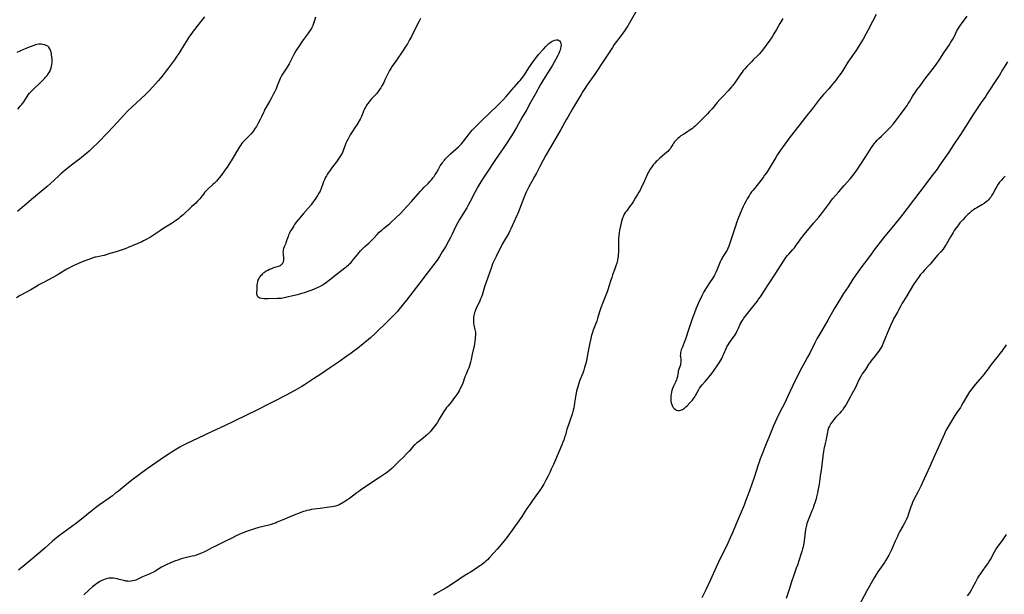
# Model space of a CAD drawing. Units: inches. Extents: x 2071794 to 2077280, y 174740 to 180180.
# Drawn here: x 2073396 to 2073759, y 175002 to 175215 of the extents above; entities that cross this region are included whole.
import ezdxf

# ---------------------------------------------------------------- set-up
doc = ezdxf.new("R2010")
doc.units = ezdxf.units.IN
doc.header["$MEASUREMENT"] = 0
doc.layers.add('c_32_T14S_R19E', color=46, linetype='Continuous')

msp = doc.modelspace()

# ---------------------------------------------------------------- linework, layer by layer
at = {"layer": 'c_32_T14S_R19E'}
for points in [[(2073623.47, 175218.13, 1076), (2073620.13, 175212.38, 1076), (2073619.46, 175211.29, 1076), (2073618.96, 175210.55, 1076), (2073618.31, 175209.64, 1076), (2073617.71, 175208.85, 1076), (2073616.02, 175206.67, 1076), (2073615.14, 175205.46, 1076), (2073614.46, 175204.45, 1076), (2073612.75, 175201.84, 1076), (2073610.39, 175198.13, 1076), (2073609.22, 175196.35, 1076), (2073607.99, 175194.55, 1076), (2073605.18, 175190.59, 1076), (2073604.3, 175189.3, 1076), (2073603.59, 175188.2, 1076), (2073602.92, 175187.09, 1076), (2073601.65, 175184.86, 1076), (2073599.79, 175181.78, 1076), (2073597.97, 175178.74, 1076), (2073597.49, 175177.9, 1076), (2073596.07, 175175.21, 1076), (2073595.44, 175174.07, 1076), (2073593.25, 175170.31, 1076), (2073591.49, 175167.35, 1076), (2073589.93, 175164.64, 1076), (2073588.89, 175162.76, 1076), (2073587.58, 175160.16, 1076), (2073586.45, 175157.97, 1076), (2073585.76, 175156.74, 1076), (2073584.68, 175154.91, 1076), (2073584.23, 175154.1, 1076), (2073583.61, 175152.97, 1076), (2073582.98, 175151.73, 1076), (2073582.62, 175150.98, 1076), (2073582.02, 175149.54, 1076), (2073579.53, 175143.14, 1076), (2073579.23, 175142.42, 1076), (2073576.96, 175137.43, 1076), (2073576.59, 175136.68, 1076), (2073576.17, 175135.88, 1076), (2073574.48, 175133.03, 1076), (2073573.81, 175131.79, 1076), (2073571.5, 175127.19, 1076), (2073570.58, 175125.25, 1076), (2073570.25, 175124.51, 1076), (2073569.79, 175123.3, 1076), (2073569.09, 175121.23, 1076), (2073567.83, 175117.74, 1076), (2073567.28, 175116.08, 1076), (2073566.33, 175112.99, 1076), (2073566.09, 175112.29, 1076), (2073565.81, 175111.57, 1076), (2073565.34, 175110.47, 1076), (2073564.07, 175107.86, 1076), (2073563.74, 175107.08, 1076), (2073563.54, 175106.54, 1076), (2073563.38, 175105.99, 1076), (2073563.26, 175105.43, 1076), (2073563.18, 175104.86, 1076), (2073563.13, 175104.3, 1076), (2073563.12, 175103.79, 1076), (2073563.14, 175103.28, 1076), (2073563.22, 175102.59, 1076), (2073563.35, 175101.92, 1076), (2073563.73, 175100.25, 1076), (2073563.8, 175099.82, 1076), (2073563.86, 175099.31, 1076), (2073563.88, 175098.78, 1076), (2073563.88, 175098.11, 1076), (2073563.85, 175097.44, 1076), (2073563.8, 175096.84, 1076), (2073563.68, 175095.92, 1076), (2073563.53, 175094.99, 1076), (2073563.37, 175094.18, 1076), (2073562.7, 175091.13, 1076), (2073562.29, 175089.14, 1076), (2073562.08, 175088.26, 1076), (2073561.67, 175086.86, 1076), (2073561.42, 175086.11, 1076), (2073561.14, 175085.38, 1076), (2073560.31, 175083.48, 1076), (2073560, 175082.73, 1076), (2073559.18, 175080.5, 1076), (2073558.69, 175079.29, 1076), (2073558.19, 175078.26, 1076), (2073557.85, 175077.63, 1076), (2073557.49, 175077.01, 1076), (2073557.01, 175076.27, 1076), (2073556.66, 175075.76, 1076), (2073555.83, 175074.63, 1076), (2073555.01, 175073.59, 1076), (2073553.67, 175071.98, 1076), (2073553.22, 175071.41, 1076), (2073552.79, 175070.84, 1076), (2073552.19, 175069.94, 1076), (2073550.53, 175067.16, 1076), (2073549.72, 175065.86, 1076), (2073549.34, 175065.3, 1076), (2073548.58, 175064.22, 1076), (2073548.09, 175063.58, 1076), (2073547.58, 175062.96, 1076), (2073547.14, 175062.46, 1076), (2073546.69, 175061.98, 1076), (2073546.15, 175061.45, 1076), (2073545.59, 175060.95, 1076), (2073544.55, 175060.09, 1076), (2073542.82, 175058.78, 1076), (2073542.14, 175058.24, 1076), (2073541.5, 175057.68, 1076), (2073541.2, 175057.39, 1076)], [(2073711.89, 175216.59, 1072), (2073710.54, 175214.06, 1072), (2073708.82, 175210.73, 1072), (2073708.08, 175209.37, 1072), (2073707.05, 175207.53, 1072), (2073706.02, 175205.78, 1072), (2073704.9, 175203.95, 1072), (2073704.39, 175203.16, 1072), (2073703.78, 175202.28, 1072), (2073702.24, 175200.17, 1072), (2073701.41, 175198.96, 1072), (2073699.56, 175195.95, 1072), (2073698.83, 175194.85, 1072), (2073698.36, 175194.18, 1072), (2073697.63, 175193.21, 1072), (2073697.07, 175192.5, 1072), (2073695.22, 175190.21, 1072), (2073694.37, 175189.2, 1072), (2073692.43, 175187.02, 1072), (2073691.02, 175185.32, 1072), (2073688.38, 175181.92, 1072), (2073685.82, 175178.73, 1072), (2073683.3, 175175.53, 1072), (2073680.19, 175171.4, 1072), (2073677.23, 175167.35, 1072), (2073676, 175165.6, 1072), (2073675.51, 175164.87, 1072), (2073674.83, 175163.79, 1072), (2073672.36, 175159.73, 1072), (2073671.35, 175158.18, 1072), (2073670.71, 175157.23, 1072), (2073670.12, 175156.41, 1072), (2073669.3, 175155.33, 1072), (2073666.45, 175151.78, 1072), (2073665.89, 175151.05, 1072), (2073665.41, 175150.38, 1072), (2073664.94, 175149.68, 1072), (2073664.25, 175148.56, 1072), (2073663.83, 175147.81, 1072), (2073663.17, 175146.49, 1072), (2073662.83, 175145.75, 1072), (2073662.3, 175144.53, 1072), (2073660.83, 175141.03, 1072), (2073660.42, 175139.97, 1072), (2073659.9, 175138.48, 1072), (2073659.18, 175136.18, 1072), (2073657.99, 175132.5, 1072), (2073657.74, 175131.78, 1072), (2073657.47, 175131.08, 1072), (2073657.11, 175130.23, 1072), (2073656.82, 175129.62, 1072), (2073656.5, 175129.03, 1072), (2073656.17, 175128.46, 1072), (2073655.16, 175126.93, 1072), (2073654.99, 175126.64, 1072), (2073654.65, 175125.96, 1072), (2073654.33, 175125.26, 1072), (2073653.36, 175122.79, 1072), (2073653.11, 175122.19, 1072), (2073652.7, 175121.35, 1072), (2073652.14, 175120.33, 1072), (2073651.4, 175119.14, 1072), (2073650.35, 175117.51, 1072), (2073649.23, 175115.83, 1072), (2073648.58, 175114.79, 1072), (2073648.24, 175114.18, 1072), (2073647.6, 175112.94, 1072), (2073646.23, 175110.09, 1072), (2073645.86, 175109.28, 1072), (2073645.39, 175108.14, 1072), (2073645.12, 175107.4, 1072), (2073643.88, 175103.8, 1072), (2073642.67, 175100.53, 1072), (2073642.43, 175099.79, 1072), (2073641.74, 175097.46, 1072), (2073641.47, 175096.65, 1072), (2073641.01, 175095.47, 1072), (2073640.23, 175093.55, 1072), (2073639.94, 175092.79, 1072), (2073639.78, 175092.28, 1072), (2073639.66, 175091.77, 1072), (2073639.58, 175091.22, 1072), (2073639.57, 175090.66, 1072), (2073639.59, 175090.26, 1072), (2073639.72, 175089.02, 1072), (2073639.75, 175088.58, 1072), (2073639.74, 175088.15, 1072), (2073639.69, 175087.72, 1072), (2073639.6, 175087.28, 1072), (2073639.46, 175086.81, 1072), (2073638.94, 175085.31, 1072), (2073638.83, 175084.91, 1072), (2073638.75, 175084.5, 1072), (2073638.47, 175082.91, 1072), (2073638.3, 175082.22, 1072), (2073638.1, 175081.66, 1072), (2073637.86, 175081.09, 1072), (2073637.03, 175079.29, 1072), (2073636.69, 175078.42, 1072), (2073636.48, 175077.77, 1072), (2073636.3, 175077.11, 1072), (2073636.17, 175076.45, 1072), (2073636.09, 175075.9, 1072), (2073636.04, 175075.2, 1072), (2073636.04, 175074.51, 1072), (2073636.09, 175073.83, 1072), (2073636.2, 175073.18, 1072), (2073636.38, 175072.56, 1072), (2073636.63, 175072.01, 1072), (2073636.95, 175071.52, 1072), (2073637.3, 175071.12, 1072), (2073637.75, 175070.76, 1072), (2073638.18, 175070.53, 1072), (2073638.63, 175070.39, 1072), (2073639.21, 175070.35, 1072), (2073639.69, 175070.44, 1072), (2073640.04, 175070.57, 1072), (2073640.4, 175070.75, 1072), (2073640.79, 175070.99, 1072), (2073641.16, 175071.28, 1072), (2073641.62, 175071.68, 1072), (2073642.07, 175072.12, 1072), (2073643.14, 175073.21, 1072), (2073643.59, 175073.69, 1072), (2073644.02, 175074.19, 1072), (2073644.47, 175074.79, 1072), (2073644.89, 175075.41, 1072), (2073645.21, 175075.95, 1072), (2073646.38, 175078.17, 1072), (2073646.64, 175078.6, 1072), (2073647.1, 175079.26, 1072), (2073647.62, 175079.88, 1072), (2073648.72, 175081.08, 1072), (2073649.43, 175081.88, 1072), (2073650.1, 175082.68, 1072), (2073651.2, 175084.03, 1072), (2073652.07, 175085.22, 1072), (2073653.38, 175087.16, 1072), (2073654.12, 175088.3, 1072), (2073654.52, 175088.98, 1072), (2073654.86, 175089.6, 1072), (2073655.43, 175090.73, 1072), (2073655.66, 175091.24, 1072), (2073656.52, 175093.28, 1072), (2073656.79, 175093.84, 1072), (2073657.21, 175094.58, 1072), (2073657.63, 175095.21, 1072), (2073659.13, 175097.34, 1072), (2073659.54, 175097.95, 1072), (2073660.03, 175098.73, 1072), (2073660.58, 175099.72, 1072), (2073661.06, 175100.74, 1072), (2073661.68, 175102.22, 1072), (2073662.01, 175102.87, 1072), (2073662.35, 175103.45, 1072), (2073662.73, 175104.02, 1072), (2073663.07, 175104.49, 1072), (2073663.96, 175105.66, 1072), (2073664.81, 175106.74, 1072), (2073666.87, 175109.28, 1072), (2073667.9, 175110.63, 1072), (2073668.5, 175111.47, 1072), (2073669.12, 175112.37, 1072), (2073670.64, 175114.71, 1072), (2073672.25, 175117.09, 1072), (2073674.79, 175121.1, 1072), (2073676.57, 175123.78, 1072), (2073677.88, 175125.84, 1072), (2073678.57, 175126.85, 1072), (2073679.18, 175127.62, 1072), (2073679.61, 175128.12, 1072), (2073681.13, 175129.81, 1072), (2073681.68, 175130.47, 1072), (2073682.36, 175131.4, 1072), (2073683.54, 175133.06, 1072), (2073683.98, 175133.66, 1072), (2073685.29, 175135.31, 1072), (2073688.93, 175139.65, 1072), (2073690.77, 175141.78, 1072), (2073691.26, 175142.38, 1072), (2073692.1, 175143.48, 1072), (2073694.63, 175146.97, 1072), (2073695.42, 175148.01, 1072), (2073695.94, 175148.64, 1072), (2073698.11, 175151.15, 1072), (2073700.14, 175153.44, 1072), (2073702.37, 175156.01, 1072), (2073702.91, 175156.65, 1072), (2073703.82, 175157.8, 1072), (2073704.77, 175159.09, 1072), (2073705.56, 175160.24, 1072), (2073706.28, 175161.36, 1072), (2073707.8, 175163.82, 1072), (2073708.94, 175165.56, 1072), (2073710.14, 175167.47, 1072), (2073710.75, 175168.38, 1072), (2073711.12, 175168.88, 1072), (2073711.41, 175169.25, 1072), (2073711.72, 175169.6, 1072), (2073712.27, 175170.2, 1072), (2073712.84, 175170.77, 1072), (2073713.81, 175171.71, 1072), (2073715.9, 175173.67, 1072), (2073716.55, 175174.31, 1072), (2073717.18, 175174.97, 1072), (2073718.15, 175176.1, 1072), (2073719.79, 175178.17, 1072), (2073720.87, 175179.61, 1072), (2073722.58, 175181.95, 1072), (2073723.3, 175182.96, 1072), (2073723.77, 175183.67, 1072), (2073724.21, 175184.36, 1072), (2073725.33, 175186.31, 1072), (2073725.7, 175186.93, 1072), (2073726.13, 175187.59, 1072), (2073726.97, 175188.77, 1072), (2073728.09, 175190.24, 1072), (2073729.9, 175192.69, 1072), (2073732.05, 175195.51, 1072), (2073733.79, 175197.75, 1072), (2073734.36, 175198.52, 1072), (2073735.02, 175199.48, 1072), (2073736.68, 175202.04, 1072), (2073738.28, 175204.4, 1072), (2073738.82, 175205.25, 1072), (2073739.5, 175206.37, 1072), (2073740.17, 175207.52, 1072), (2073740.79, 175208.65, 1072), (2073741.63, 175210.3, 1072), (2073742, 175210.98, 1072), (2073742.32, 175211.5, 1072), (2073743.04, 175212.61, 1072), (2073745.51, 175216.03, 1072)], [(2073504.77, 175215.65, 1080), (2073504.31, 175214, 1080), (2073504.08, 175213.28, 1080), (2073503.81, 175212.53, 1080), (2073503.49, 175211.8, 1080), (2073503.32, 175211.48, 1080), (2073502.9, 175210.75, 1080), (2073502.42, 175210.04, 1080), (2073501.9, 175209.32, 1080), (2073500.39, 175207.37, 1080), (2073499.92, 175206.73, 1080), (2073498.86, 175205.17, 1080), (2073498.02, 175203.86, 1080), (2073497.57, 175203.12, 1080), (2073496.98, 175202.05, 1080), (2073495.64, 175199.33, 1080), (2073495.12, 175198.39, 1080), (2073494.37, 175197.18, 1080), (2073492.65, 175194.5, 1080), (2073492.15, 175193.64, 1080), (2073491.79, 175192.94, 1080), (2073491.54, 175192.38, 1080), (2073490.69, 175190.23, 1080), (2073490.25, 175189.17, 1080), (2073489.68, 175187.95, 1080), (2073489.22, 175187.01, 1080), (2073488.61, 175185.8, 1080), (2073488.02, 175184.72, 1080), (2073486.59, 175182.32, 1080), (2073486.17, 175181.58, 1080), (2073485.83, 175180.94, 1080), (2073485.57, 175180.39, 1080), (2073484.88, 175178.85, 1080), (2073484.39, 175177.8, 1080), (2073483.71, 175176.49, 1080), (2073482.99, 175175.24, 1080), (2073482.58, 175174.58, 1080), (2073481.93, 175173.64, 1080), (2073481.5, 175173.08, 1080), (2073481.05, 175172.54, 1080), (2073480.24, 175171.68, 1080), (2073479.06, 175170.53, 1080), (2073478.45, 175169.92, 1080), (2073477.88, 175169.29, 1080), (2073477.48, 175168.78, 1080), (2073477.09, 175168.24, 1080), (2073476.74, 175167.71, 1080), (2073474.08, 175163.19, 1080), (2073473.05, 175161.53, 1080), (2073472.22, 175160.25, 1080), (2073471.37, 175159.05, 1080), (2073469.96, 175157.17, 1080), (2073469.26, 175156.27, 1080), (2073468.75, 175155.67, 1080), (2073468.22, 175155.08, 1080), (2073467.5, 175154.36, 1080), (2073466.93, 175153.82, 1080), (2073465.2, 175152.24, 1080), (2073464.78, 175151.83, 1080), (2073464.32, 175151.34, 1080), (2073463.88, 175150.84, 1080), (2073463.4, 175150.23, 1080), (2073462.52, 175149.07, 1080), (2073462.06, 175148.5, 1080), (2073461.25, 175147.61, 1080), (2073460.58, 175146.96, 1080), (2073460.03, 175146.45, 1080), (2073459.01, 175145.52, 1080), (2073455.93, 175142.67, 1080), (2073454.9, 175141.74, 1080), (2073454.34, 175141.27, 1080), (2073453.81, 175140.86, 1080), (2073453.27, 175140.47, 1080), (2073452.59, 175140, 1080), (2073451.31, 175139.17, 1080), (2073448.85, 175137.65, 1080), (2073447.53, 175136.79, 1080), (2073445.33, 175135.29, 1080), (2073443.89, 175134.41, 1080), (2073442.07, 175133.37, 1080), (2073441.28, 175132.96, 1080), (2073440.7, 175132.69, 1080), (2073435.6, 175130.49, 1080), (2073434.47, 175130.04, 1080), (2073433.11, 175129.55, 1080), (2073432.37, 175129.31, 1080), (2073431.18, 175128.96, 1080), (2073428.92, 175128.32, 1080), (2073426.8, 175127.64, 1080), (2073426.03, 175127.44, 1080), (2073423.83, 175127.02, 1080), (2073423.45, 175126.93, 1080), (2073422.96, 175126.8, 1080), (2073422.1, 175126.53, 1080), (2073420.39, 175125.91, 1080), (2073418.67, 175125.22, 1080), (2073416.16, 175124.13, 1080), (2073415.55, 175123.85, 1080), (2073414.54, 175123.36, 1080), (2073413.77, 175122.95, 1080), (2073413.02, 175122.52, 1080), (2073410.2, 175120.79, 1080), (2073409.36, 175120.3, 1080), (2073407.86, 175119.48, 1080), (2073404.66, 175117.79, 1080), (2073402.94, 175116.85, 1080), (2073401.51, 175116.04, 1080), (2073399.67, 175114.97, 1080), (2073395.77, 175112.79, 1080), (2073394.45, 175111.99, 1080)], [(2073463.81, 175215.75, 1082), (2073462.35, 175213.84, 1082), (2073460.12, 175211.07, 1082), (2073459.62, 175210.41, 1082), (2073459.11, 175209.71, 1082), (2073458.33, 175208.56, 1082), (2073456.48, 175205.69, 1082), (2073454.3, 175202.22, 1082), (2073453.63, 175201.21, 1082), (2073452.7, 175199.86, 1082), (2073450.16, 175196.41, 1082), (2073448.09, 175193.74, 1082), (2073447.52, 175193.04, 1082), (2073446.72, 175192.12, 1082), (2073444.69, 175189.88, 1082), (2073443.23, 175188.34, 1082), (2073442.1, 175187.21, 1082), (2073440.2, 175185.38, 1082), (2073437.1, 175182.48, 1082), (2073435.56, 175180.98, 1082), (2073432.82, 175178.09, 1082), (2073430.16, 175175.22, 1082), (2073427.71, 175172.68, 1082), (2073424.94, 175169.73, 1082), (2073423.89, 175168.68, 1082), (2073422.87, 175167.71, 1082), (2073421.2, 175166.18, 1082), (2073420.37, 175165.44, 1082), (2073419.17, 175164.42, 1082), (2073417.68, 175163.21, 1082), (2073416.81, 175162.52, 1082), (2073413.56, 175160.06, 1082), (2073412.41, 175159.15, 1082), (2073411.49, 175158.39, 1082), (2073410.78, 175157.78, 1082), (2073409.98, 175157.06, 1082), (2073406.97, 175154.23, 1082), (2073405.74, 175153.11, 1082), (2073404.94, 175152.41, 1082), (2073399.98, 175148.25, 1082), (2073397.95, 175146.61, 1082), (2073396.46, 175145.37, 1082), (2073394.72, 175143.85, 1082)], [(2073543.61, 175215.08, 1078), (2073542.97, 175213.83, 1078), (2073541.5, 175211.04, 1078), (2073540.24, 175208.47, 1078), (2073539.59, 175207.23, 1078), (2073538.75, 175205.8, 1078), (2073537.99, 175204.57, 1078), (2073537.36, 175203.6, 1078), (2073534.51, 175199.32, 1078), (2073533.18, 175197.46, 1078), (2073532.66, 175196.68, 1078), (2073532.18, 175195.89, 1078), (2073531.79, 175195.15, 1078), (2073530.6, 175192.69, 1078), (2073530.01, 175191.54, 1078), (2073529.31, 175190.24, 1078), (2073528.93, 175189.57, 1078), (2073528.47, 175188.85, 1078), (2073527.97, 175188.15, 1078), (2073527.43, 175187.47, 1078), (2073526.87, 175186.85, 1078), (2073525.56, 175185.48, 1078), (2073524.9, 175184.73, 1078), (2073524.23, 175183.89, 1078), (2073523.69, 175183.09, 1078), (2073523.37, 175182.54, 1078), (2073523.07, 175181.97, 1078), (2073522.81, 175181.4, 1078), (2073522.61, 175180.93, 1078), (2073522.11, 175179.6, 1078), (2073521.84, 175178.95, 1078), (2073521.59, 175178.42, 1078), (2073521.29, 175177.88, 1078), (2073520.08, 175175.9, 1078), (2073519.49, 175174.97, 1078), (2073518.36, 175173.23, 1078), (2073517.66, 175172.11, 1078), (2073517.26, 175171.43, 1078), (2073516.74, 175170.49, 1078), (2073516.3, 175169.61, 1078), (2073516.06, 175169.03, 1078), (2073515.31, 175166.99, 1078), (2073515.05, 175166.35, 1078), (2073514.74, 175165.68, 1078), (2073514.4, 175165.02, 1078), (2073514.06, 175164.42, 1078), (2073513.37, 175163.31, 1078), (2073512.61, 175162.23, 1078), (2073510.77, 175159.86, 1078), (2073510.07, 175158.9, 1078), (2073509.54, 175158.11, 1078), (2073509.18, 175157.55, 1078), (2073508.84, 175156.98, 1078), (2073508.45, 175156.25, 1078), (2073508.11, 175155.55, 1078), (2073507.79, 175154.84, 1078), (2073507.49, 175154.09, 1078), (2073506.87, 175152.33, 1078), (2073506.49, 175151.4, 1078), (2073506.08, 175150.6, 1078), (2073505.62, 175149.81, 1078), (2073504.91, 175148.73, 1078), (2073504.38, 175147.94, 1078), (2073503.6, 175146.87, 1078), (2073503.19, 175146.34, 1078), (2073502.26, 175145.22, 1078), (2073500.42, 175143.14, 1078), (2073498.42, 175140.72, 1078), (2073497.73, 175139.86, 1078), (2073497.13, 175139.02, 1078), (2073496.8, 175138.53, 1078), (2073496.04, 175137.35, 1078), (2073495.63, 175136.66, 1078), (2073495.19, 175135.85, 1078), (2073494.89, 175135.15, 1078), (2073494.69, 175134.6, 1078), (2073494.28, 175133.34, 1078), (2073493.9, 175132.26, 1078), (2073493.71, 175131.77, 1078), (2073493.26, 175130.75, 1078), (2073493.05, 175130.19, 1078), (2073492.91, 175129.68, 1078), (2073492.85, 175129.27, 1078), (2073492.82, 175128.8, 1078), (2073492.83, 175128.32, 1078), (2073492.98, 175126.22, 1078), (2073492.98, 175125.72, 1078), (2073492.92, 175125.25, 1078), (2073492.78, 175124.83, 1078), (2073492.51, 175124.44, 1078), (2073492.15, 175124.11, 1078), (2073491.72, 175123.84, 1078), (2073491.05, 175123.55, 1078), (2073489.37, 175123.01, 1078), (2073488.76, 175122.79, 1078), (2073487.88, 175122.42, 1078), (2073487.23, 175122.11, 1078), (2073486.6, 175121.77, 1078), (2073485.96, 175121.36, 1078), (2073485.55, 175121.05, 1078), (2073485.17, 175120.71, 1078), (2073484.84, 175120.38, 1078), (2073484.54, 175120.03, 1078), (2073484.18, 175119.57, 1078), (2073483.87, 175119.1, 1078), (2073483.56, 175118.48, 1078), (2073483.37, 175117.91, 1078), (2073483.26, 175117.42, 1078), (2073483.2, 175116.84, 1078), (2073483.17, 175116.26, 1078), (2073483.16, 175115.23, 1078), (2073483.08, 175113.71, 1078), (2073483.09, 175113.33, 1078), (2073483.14, 175113.01, 1078), (2073483.26, 175112.73, 1078), (2073483.47, 175112.47, 1078), (2073483.9, 175112.19, 1078), (2073484.3, 175112.02, 1078), (2073485.02, 175111.85, 1078), (2073485.83, 175111.75, 1078), (2073486.73, 175111.71, 1078), (2073487.49, 175111.71, 1078), (2073490.81, 175111.78, 1078), (2073491.58, 175111.82, 1078), (2073492.2, 175111.88, 1078), (2073492.71, 175111.96, 1078), (2073493.3, 175112.06, 1078), (2073497.53, 175113.01, 1078), (2073498.32, 175113.2, 1078), (2073499.82, 175113.64, 1078), (2073500.74, 175113.92, 1078), (2073502.13, 175114.38, 1078), (2073503.58, 175114.91, 1078), (2073504.47, 175115.27, 1078), (2073505.75, 175115.86, 1078), (2073506.38, 175116.18, 1078), (2073507.26, 175116.67, 1078), (2073508.06, 175117.16, 1078), (2073508.84, 175117.7, 1078), (2073510, 175118.58, 1078), (2073512.94, 175120.97, 1078), (2073515.64, 175123.03, 1078), (2073516.28, 175123.53, 1078), (2073517.06, 175124.19, 1078), (2073517.43, 175124.53, 1078), (2073517.83, 175124.92, 1078), (2073518.21, 175125.34, 1078), (2073518.63, 175125.83, 1078), (2073520.45, 175128.11, 1078), (2073520.92, 175128.68, 1078), (2073521.47, 175129.29, 1078), (2073522.03, 175129.88, 1078), (2073523.08, 175130.87, 1078), (2073524.56, 175132.19, 1078), (2073525.49, 175133.08, 1078), (2073526.38, 175134.01, 1078), (2073527.56, 175135.31, 1078), (2073528.39, 175136.17, 1078), (2073529.29, 175136.99, 1078), (2073529.94, 175137.54, 1078), (2073531.72, 175138.93, 1078), (2073532.31, 175139.43, 1078), (2073532.8, 175139.88, 1078), (2073534.41, 175141.41, 1078), (2073536.31, 175143.27, 1078), (2073537.36, 175144.33, 1078), (2073538.72, 175145.76, 1078), (2073540.32, 175147.53, 1078), (2073542.79, 175150.42, 1078), (2073543.58, 175151.31, 1078), (2073544.23, 175151.99, 1078), (2073544.89, 175152.66, 1078), (2073546.41, 175154.16, 1078), (2073547.21, 175155.02, 1078), (2073547.8, 175155.71, 1078), (2073548.21, 175156.24, 1078), (2073548.61, 175156.78, 1078), (2073549.07, 175157.49, 1078), (2073549.46, 175158.15, 1078), (2073550.21, 175159.51, 1078), (2073550.91, 175160.67, 1078), (2073551.67, 175161.79, 1078), (2073552.02, 175162.26, 1078), (2073552.5, 175162.85, 1078), (2073552.75, 175163.13, 1078), (2073553.39, 175163.8, 1078), (2073553.74, 175164.15, 1078), (2073554.74, 175165.09, 1078), (2073557.65, 175167.77, 1078), (2073558.1, 175168.21, 1078), (2073558.7, 175168.84, 1078), (2073559.19, 175169.41, 1078), (2073559.64, 175169.97, 1078), (2073561.28, 175172.1, 1078), (2073562.1, 175173.12, 1078), (2073562.73, 175173.87, 1078), (2073563.76, 175175.01, 1078), (2073564.5, 175175.76, 1078), (2073566.35, 175177.53, 1078), (2073571.85, 175182.73, 1078), (2073572.82, 175183.7, 1078), (2073574.14, 175185.08, 1078), (2073575.25, 175186.27, 1078), (2073576.13, 175187.28, 1078), (2073577.95, 175189.5, 1078), (2073578.33, 175189.94, 1078), (2073579.92, 175191.67, 1078), (2073580.38, 175192.2, 1078), (2073580.9, 175192.81, 1078), (2073581.39, 175193.45, 1078), (2073582.01, 175194.36, 1078), (2073583.6, 175196.91, 1078), (2073584.18, 175197.79, 1078), (2073584.67, 175198.51, 1078), (2073585.66, 175199.87, 1078), (2073586.16, 175200.51, 1078), (2073587.23, 175201.79, 1078), (2073588.99, 175203.78, 1078), (2073589.89, 175204.76, 1078), (2073590.64, 175205.5, 1078), (2073591.01, 175205.83, 1078), (2073591.41, 175206.16, 1078), (2073591.82, 175206.45, 1078), (2073592.2, 175206.69, 1078), (2073592.59, 175206.9, 1078), (2073593.2, 175207.15, 1078), (2073593.78, 175207.27, 1078), (2073594.28, 175207.24, 1078), (2073594.61, 175207.12, 1078), (2073595, 175206.81, 1078), (2073595.29, 175206.37, 1078)], [(2073677.45, 175215.13, 1074), (2073676.36, 175213.21, 1074), (2073675.09, 175211.07, 1074), (2073674.15, 175209.44, 1074), (2073673.48, 175208.33, 1074), (2073672.67, 175207.14, 1074), (2073669.9, 175203.4, 1074), (2073669.32, 175202.68, 1074), (2073668.81, 175202.1, 1074), (2073668.23, 175201.5, 1074), (2073666.53, 175199.85, 1074), (2073665.8, 175199.11, 1074), (2073664.13, 175197.37, 1074), (2073663.24, 175196.38, 1074), (2073662.82, 175195.87, 1074), (2073662.38, 175195.28, 1074), (2073661.95, 175194.67, 1074), (2073660.71, 175192.79, 1074), (2073659.86, 175191.58, 1074), (2073658.91, 175190.34, 1074), (2073658.53, 175189.88, 1074), (2073657.33, 175188.54, 1074), (2073655.01, 175186.1, 1074), (2073654.18, 175185.18, 1074), (2073653.21, 175184.06, 1074), (2073651.31, 175181.79, 1074), (2073650.24, 175180.59, 1074), (2073649.63, 175179.94, 1074), (2073646.17, 175176.44, 1074), (2073645.2, 175175.52, 1074), (2073644.56, 175174.96, 1074), (2073644.04, 175174.54, 1074), (2073643.5, 175174.14, 1074), (2073642.89, 175173.71, 1074), (2073642.27, 175173.3, 1074), (2073640.85, 175172.42, 1074), (2073639.81, 175171.73, 1074), (2073639.21, 175171.27, 1074), (2073638.8, 175170.94, 1074), (2073638.25, 175170.44, 1074), (2073637.81, 175169.99, 1074), (2073637.42, 175169.51, 1074), (2073637.06, 175169.02, 1074), (2073636.79, 175168.6, 1074), (2073636.12, 175167.47, 1074), (2073635.76, 175166.93, 1074), (2073635.36, 175166.45, 1074), (2073634.95, 175166.04, 1074), (2073634.5, 175165.64, 1074), (2073631.99, 175163.5, 1074), (2073630.98, 175162.6, 1074), (2073630.7, 175162.33, 1074), (2073630.11, 175161.7, 1074), (2073629.55, 175161.03, 1074), (2073629.15, 175160.52, 1074), (2073628.76, 175159.98, 1074), (2073628.34, 175159.34, 1074), (2073628, 175158.77, 1074), (2073627.68, 175158.19, 1074), (2073627.15, 175157.11, 1074), (2073625.91, 175154.26, 1074), (2073625.38, 175153.14, 1074), (2073624.68, 175151.75, 1074), (2073624.25, 175150.96, 1074), (2073623.76, 175150.13, 1074), (2073622.94, 175148.76, 1074), (2073622.1, 175147.42, 1074), (2073621.61, 175146.68, 1074), (2073621.1, 175145.95, 1074), (2073619.64, 175144.01, 1074), (2073619.24, 175143.43, 1074), (2073618.88, 175142.83, 1074), (2073618.6, 175142.28, 1074), (2073618.43, 175141.92, 1074), (2073618.24, 175141.42, 1074), (2073617.97, 175140.56, 1074), (2073617.73, 175139.68, 1074), (2073617.19, 175137.48, 1074), (2073617.05, 175136.8, 1074), (2073616.93, 175136.1, 1074), (2073616.82, 175134.95, 1074), (2073616.76, 175133.77, 1074), (2073616.71, 175129.45, 1074), (2073616.69, 175128.69, 1074), (2073616.64, 175127.96, 1074), (2073616.57, 175127.23, 1074), (2073616.48, 175126.59, 1074), (2073616.36, 175125.96, 1074), (2073616.2, 175125.28, 1074), (2073616.06, 175124.76, 1074), (2073615.74, 175123.75, 1074), (2073615.38, 175122.7, 1074), (2073614.55, 175120.46, 1074), (2073614.23, 175119.51, 1074), (2073613.8, 175118.13, 1074), (2073613.21, 175116.14, 1074), (2073612.93, 175115.26, 1074), (2073612.52, 175114.15, 1074), (2073611.08, 175110.54, 1074), (2073610.26, 175108.33, 1074), (2073609.63, 175106.47, 1074), (2073609.01, 175104.36, 1074), (2073608.68, 175103.31, 1074), (2073608.36, 175102.44, 1074), (2073607.43, 175100.06, 1074), (2073607, 175098.81, 1074), (2073606.8, 175098.13, 1074), (2073606.5, 175097, 1074), (2073606.13, 175095.37, 1074), (2073605.37, 175091.67, 1074), (2073604.88, 175088.86, 1074), (2073604.75, 175088.23, 1074), (2073604.44, 175086.99, 1074), (2073604.23, 175086.24, 1074), (2073603.9, 175085.23, 1074), (2073603.53, 175084.2, 1074), (2073602.51, 175081.54, 1074), (2073602.14, 175080.51, 1074), (2073601.67, 175079.09, 1074), (2073601.46, 175078.36, 1074), (2073601.25, 175077.47, 1074), (2073600.98, 175076.12, 1074), (2073600.54, 175073.19, 1074), (2073600.35, 175072.11, 1074), (2073600.19, 175071.3, 1074), (2073599.98, 175070.43, 1074), (2073599.59, 175069.02, 1074), (2073599, 175067.25, 1074), (2073598.33, 175065.43, 1074), (2073597.89, 175064.13, 1074), (2073597.7, 175063.49, 1074), (2073597.11, 175061.3, 1074), (2073596.84, 175060.45, 1074), (2073596.61, 175059.8, 1074), (2073596.17, 175058.67, 1074), (2073595.75, 175057.63, 1074), (2073593.45, 175052.16, 1074), (2073592.71, 175050.45, 1074), (2073591.91, 175048.66, 1074), (2073591.36, 175047.49, 1074), (2073590.72, 175046.18, 1074), (2073589.89, 175044.61, 1074), (2073589.11, 175043.2, 1074), (2073588.25, 175041.77, 1074), (2073587.67, 175040.87, 1074), (2073586.85, 175039.7, 1074), (2073584.96, 175037.1, 1074), (2073583.95, 175035.66, 1074), (2073582.92, 175034.13, 1074), (2073580.98, 175031.21, 1074), (2073579.87, 175029.59, 1074), (2073577.49, 175026.22, 1074), (2073575.86, 175023.99, 1074), (2073574.51, 175022.23, 1074), (2073573.98, 175021.59, 1074), (2073571.94, 175019.17, 1074), (2073570.82, 175017.9, 1074), (2073569.15, 175016.13, 1074), (2073568.31, 175015.27, 1074), (2073567.76, 175014.74, 1074), (2073567.19, 175014.23, 1074), (2073566.75, 175013.86, 1074), (2073566.01, 175013.3, 1074), (2073565.5, 175012.94, 1074), (2073563.83, 175011.81, 1074), (2073562.03, 175010.63, 1074), (2073561.27, 175010.15, 1074), (2073559, 175008.77, 1074), (2073558.09, 175008.18, 1074), (2073554.72, 175005.88, 1074), (2073553.08, 175004.85, 1074), (2073551.11, 175003.71, 1074), (2073549.42, 175002.77, 1074), (2073548.38, 175002.22, 1074)], [(2073394.9, 175181.65, 1082), (2073395.79, 175182.68, 1082), (2073396.2, 175183.18, 1082), (2073396.68, 175183.8, 1082), (2073397.11, 175184.39, 1082), (2073398.33, 175186.29, 1082), (2073398.74, 175186.87, 1082), (2073399.24, 175187.53, 1082), (2073399.78, 175188.14, 1082), (2073400.67, 175189.05, 1082), (2073403.15, 175191.4, 1082), (2073404.24, 175192.45, 1082), (2073404.71, 175192.94, 1082), (2073405.16, 175193.43, 1082), (2073405.69, 175194.09, 1082), (2073406.08, 175194.63, 1082), (2073406.42, 175195.18, 1082), (2073406.77, 175195.83, 1082), (2073407.05, 175196.49, 1082), (2073407.31, 175197.36, 1082), (2073407.45, 175198.09, 1082), (2073407.54, 175198.82, 1082), (2073407.56, 175199.32, 1082), (2073407.54, 175200.08, 1082), (2073407.44, 175201.01, 1082), (2073407.36, 175201.59, 1082), (2073407.27, 175202.15, 1082), (2073407.14, 175202.74, 1082), (2073406.98, 175203.3, 1082), (2073406.75, 175203.89, 1082), (2073406.35, 175204.48, 1082), (2073405.93, 175204.85, 1082), (2073405.32, 175205.2, 1082), (2073404.8, 175205.41, 1082), (2073404.18, 175205.57, 1082), (2073403.54, 175205.65, 1082), (2073403.11, 175205.66, 1082), (2073402.67, 175205.64, 1082), (2073401.9, 175205.5, 1082), (2073401.35, 175205.35, 1082), (2073400.79, 175205.16, 1082), (2073399.46, 175204.65, 1082), (2073397.84, 175203.99, 1082), (2073394.48, 175202.54, 1082)], [(2073595.29, 175206.37, 1078), (2073595.48, 175205.78, 1078), (2073595.52, 175205.26, 1078), (2073595.48, 175204.71, 1078), (2073595.36, 175204.13, 1078), (2073595.15, 175203.41, 1078), (2073594.98, 175202.97, 1078), (2073594.64, 175202.18, 1078), (2073594.41, 175201.72, 1078), (2073592.83, 175198.8, 1078), (2073592.2, 175197.68, 1078), (2073591.41, 175196.32, 1078), (2073589.09, 175192.64, 1078), (2073587.98, 175190.78, 1078), (2073586.07, 175187.26, 1078), (2073584.29, 175184.14, 1078), (2073582.71, 175181.26, 1078), (2073581.17, 175178.63, 1078), (2073579.02, 175174.85, 1078), (2073577.8, 175172.8, 1078), (2073575.87, 175169.73, 1078), (2073574.66, 175167.88, 1078), (2073571.31, 175163.09, 1078), (2073568.19, 175158.39, 1078), (2073566.99, 175156.54, 1078), (2073565.85, 175154.74, 1078), (2073564.79, 175153, 1078), (2073563.75, 175151.12, 1078), (2073561.95, 175147.58, 1078), (2073561.21, 175146.2, 1078), (2073560.66, 175145.24, 1078), (2073557.99, 175140.86, 1078), (2073557.26, 175139.57, 1078), (2073556.53, 175138.14, 1078), (2073555.32, 175135.53, 1078), (2073554.56, 175133.97, 1078), (2073553.86, 175132.65, 1078), (2073552.79, 175130.8, 1078), (2073551.65, 175128.94, 1078), (2073550.57, 175127.22, 1078), (2073549.7, 175125.91, 1078), (2073548.84, 175124.72, 1078), (2073546.07, 175121.11, 1078), (2073543.36, 175117.49, 1078), (2073538.44, 175111.13, 1078), (2073536.86, 175109.13, 1078), (2073535.77, 175107.78, 1078), (2073535.07, 175106.95, 1078), (2073534.43, 175106.23, 1078), (2073533.4, 175105.14, 1078), (2073532.29, 175104.03, 1078), (2073530.06, 175101.87, 1078), (2073528.34, 175100.23, 1078), (2073526.81, 175098.75, 1078), (2073525.16, 175097.22, 1078), (2073524.42, 175096.57, 1078), (2073523.67, 175095.93, 1078), (2073522.42, 175094.93, 1078), (2073520.29, 175093.28, 1078), (2073519.01, 175092.31, 1078), (2073518.04, 175091.59, 1078), (2073516.43, 175090.45, 1078), (2073513.28, 175088.26, 1078), (2073510.4, 175086.22, 1078), (2073506.81, 175083.79, 1078), (2073504.06, 175082.03, 1078), (2073500.72, 175079.86, 1078), (2073499.77, 175079.26, 1078), (2073498.89, 175078.73, 1078), (2073496.94, 175077.65, 1078), (2073493.96, 175076.08, 1078), (2073489.88, 175073.9, 1078), (2073487.77, 175072.83, 1078), (2073483.41, 175070.66, 1078), (2073475.03, 175066.56, 1078), (2073470.92, 175064.63, 1078), (2073466.91, 175062.69, 1078), (2073461.28, 175060.04, 1078), (2073457.27, 175058.12, 1078), (2073455.61, 175057.28, 1078), (2073454.74, 175056.81, 1078), (2073453.48, 175056.09, 1078), (2073452.85, 175055.71, 1078), (2073451.49, 175054.85, 1078), (2073450.4, 175054.14, 1078), (2073448.66, 175052.98, 1078), (2073447.45, 175052.15, 1078), (2073442.71, 175048.76, 1078), (2073436.99, 175044.57, 1078), (2073435.05, 175043.08, 1078), (2073433.64, 175041.93, 1078), (2073432.01, 175040.58, 1078), (2073431, 175039.78, 1078), (2073429.83, 175038.9, 1078), (2073428.59, 175038, 1078), (2073425.05, 175035.52, 1078), (2073423.55, 175034.43, 1078), (2073422.34, 175033.47, 1078), (2073418.36, 175030.23, 1078), (2073416.67, 175028.91, 1078), (2073414.37, 175027.17, 1078), (2073410.28, 175024.18, 1078), (2073409.15, 175023.32, 1078), (2073408.55, 175022.84, 1078), (2073407.59, 175022.02, 1078), (2073404.99, 175019.6, 1078), (2073404.04, 175018.77, 1078), (2073400.08, 175015.49, 1078), (2073395.18, 175011.39, 1078)], [(2073760.42, 175199.17, 1072), (2073758.62, 175196.17, 1072), (2073757.42, 175194.22, 1072), (2073756.61, 175192.95, 1072), (2073753.07, 175187.48, 1072), (2073752.38, 175186.47, 1072), (2073750.69, 175184.09, 1072), (2073749.94, 175183, 1072), (2073747.43, 175179.25, 1072), (2073745.83, 175176.75, 1072), (2073743.05, 175172.24, 1072), (2073742.36, 175171.19, 1072), (2073740.49, 175168.41, 1072), (2073738.76, 175165.78, 1072), (2073735.83, 175161.51, 1072), (2073735.09, 175160.46, 1072), (2073734.38, 175159.49, 1072), (2073732.47, 175156.97, 1072), (2073730.41, 175154.2, 1072), (2073728.03, 175151.13, 1072), (2073721.7, 175142.82, 1072), (2073720.85, 175141.72, 1072), (2073718.82, 175139.21, 1072), (2073715.84, 175135.65, 1072), (2073714.46, 175133.94, 1072), (2073713.81, 175133.11, 1072), (2073711.57, 175130.15, 1072), (2073709.39, 175127.21, 1072), (2073705.92, 175122.57, 1072), (2073705.12, 175121.48, 1072), (2073704.37, 175120.4, 1072), (2073703.32, 175118.82, 1072), (2073701.51, 175116.07, 1072), (2073699.88, 175113.52, 1072), (2073698.74, 175111.68, 1072), (2073696.43, 175107.84, 1072), (2073694.01, 175103.74, 1072), (2073690.94, 175098.46, 1072), (2073690.17, 175097.09, 1072), (2073689.24, 175095.34, 1072), (2073687.35, 175091.59, 1072), (2073686.57, 175090.08, 1072), (2073685.57, 175088.21, 1072), (2073683.87, 175085.09, 1072), (2073681.09, 175079.53, 1072), (2073679.17, 175075.4, 1072), (2073678.11, 175073.2, 1072), (2073677.19, 175071.36, 1072), (2073675.85, 175068.75, 1072), (2073675.05, 175067.1, 1072), (2073674.48, 175065.82, 1072), (2073674.03, 175064.74, 1072), (2073672.52, 175060.99, 1072), (2073671.06, 175057.47, 1072), (2073669.69, 175054.04, 1072), (2073669.11, 175052.52, 1072), (2073668.69, 175051.33, 1072), (2073668.33, 175050.27, 1072), (2073666.86, 175045.66, 1072), (2073666.01, 175043.16, 1072), (2073665.14, 175040.71, 1072), (2073664.31, 175038.46, 1072), (2073663.69, 175036.85, 1072), (2073663.09, 175035.36, 1072), (2073660.16, 175028.47, 1072), (2073658.82, 175025.19, 1072), (2073657.99, 175023.29, 1072), (2073657.07, 175021.33, 1072), (2073653.55, 175014.06, 1072), (2073652.85, 175012.55, 1072), (2073650.72, 175007.81, 1072), (2073648.93, 175004.1, 1072), (2073647.56, 175001.16, 1072)], [(2073759.54, 175156.85, 1070), (2073758.84, 175156.17, 1070), (2073758.17, 175155.47, 1070), (2073757.83, 175155.07, 1070), (2073757.49, 175154.68, 1070), (2073756.92, 175153.91, 1070), (2073756.43, 175153.13, 1070), (2073756.09, 175152.52, 1070), (2073755.06, 175150.58, 1070), (2073754.62, 175149.84, 1070), (2073754.19, 175149.19, 1070), (2073753.72, 175148.59, 1070), (2073753.36, 175148.19, 1070), (2073752.96, 175147.79, 1070), (2073752.39, 175147.3, 1070), (2073751.79, 175146.85, 1070), (2073750.88, 175146.26, 1070), (2073749.13, 175145.25, 1070), (2073748.34, 175144.77, 1070), (2073747.77, 175144.39, 1070), (2073747.03, 175143.82, 1070), (2073746.32, 175143.2, 1070), (2073745.8, 175142.71, 1070), (2073744.82, 175141.73, 1070), (2073743.85, 175140.73, 1070), (2073742.85, 175139.63, 1070), (2073742.02, 175138.59, 1070), (2073741.52, 175137.92, 1070), (2073740.77, 175136.83, 1070), (2073740.32, 175136.13, 1070), (2073739.3, 175134.45, 1070), (2073737.77, 175131.71, 1070), (2073737.41, 175131.11, 1070), (2073737.04, 175130.55, 1070), (2073736.6, 175129.96, 1070), (2073735.76, 175128.98, 1070), (2073734.72, 175127.84, 1070), (2073733.98, 175127, 1070), (2073731.84, 175124.42, 1070), (2073731.19, 175123.72, 1070), (2073729.57, 175122.03, 1070), (2073729.09, 175121.49, 1070), (2073728.66, 175120.98, 1070), (2073728.2, 175120.4, 1070), (2073727.75, 175119.81, 1070), (2073726.93, 175118.67, 1070), (2073726.53, 175118.08, 1070), (2073725.74, 175116.84, 1070), (2073723.26, 175112.75, 1070), (2073721.96, 175110.7, 1070), (2073721.55, 175110.02, 1070), (2073721.02, 175109.06, 1070), (2073720.18, 175107.41, 1070), (2073719.77, 175106.64, 1070), (2073718.73, 175104.86, 1070), (2073718.36, 175104.2, 1070), (2073718.01, 175103.52, 1070), (2073717.55, 175102.58, 1070), (2073717.16, 175101.72, 1070), (2073716.78, 175100.86, 1070), (2073714.54, 175095.27, 1070), (2073714.06, 175094.27, 1070), (2073713.5, 175093.29, 1070), (2073712.98, 175092.51, 1070), (2073712.01, 175091.18, 1070), (2073709.98, 175088.58, 1070), (2073709.52, 175087.97, 1070), (2073709.22, 175087.53, 1070), (2073707.94, 175085.54, 1070), (2073706.78, 175083.85, 1070), (2073706.3, 175083.1, 1070), (2073705.86, 175082.33, 1070), (2073705.55, 175081.7, 1070), (2073704.68, 175079.66, 1070), (2073704.18, 175078.61, 1070), (2073703.7, 175077.75, 1070), (2073702.65, 175075.98, 1070), (2073702.28, 175075.33, 1070), (2073700.78, 175072.6, 1070), (2073700.46, 175072.04, 1070), (2073699.99, 175071.3, 1070), (2073699.46, 175070.53, 1070), (2073699.01, 175069.98, 1070), (2073698.44, 175069.32, 1070), (2073697.04, 175067.85, 1070), (2073696.3, 175067.03, 1070), (2073695.72, 175066.32, 1070), (2073695.19, 175065.59, 1070), (2073694.9, 175065.11, 1070), (2073694.64, 175064.63, 1070), (2073694.34, 175063.92, 1070), (2073694.08, 175063.07, 1070), (2073693.92, 175062.36, 1070), (2073693.48, 175059.9, 1070), (2073693.33, 175059.12, 1070), (2073693.1, 175058.12, 1070), (2073692.6, 175056.09, 1070), (2073692.39, 175055.1, 1070), (2073692.28, 175054.43, 1070), (2073692.15, 175053.54, 1070), (2073691.66, 175049.21, 1070), (2073691.22, 175046.14, 1070), (2073690.85, 175043.18, 1070), (2073690.65, 175041.96, 1070), (2073690.51, 175041.27, 1070), (2073690.25, 175040.01, 1070), (2073689.9, 175038.52, 1070), (2073689.71, 175037.78, 1070), (2073689.39, 175036.66, 1070), (2073688.81, 175034.88, 1070), (2073688.58, 175034.26, 1070), (2073688.19, 175033.28, 1070), (2073687.25, 175031.11, 1070), (2073686.76, 175029.9, 1070), (2073686.53, 175029.28, 1070), (2073686.33, 175028.67, 1070), (2073686.16, 175028.04, 1070), (2073686.03, 175027.44, 1070), (2073685.83, 175026.36, 1070), (2073685.26, 175022.18, 1070), (2073685.02, 175020.68, 1070), (2073684.89, 175020, 1070), (2073684.73, 175019.27, 1070), (2073684.46, 175018.26, 1070), (2073684.13, 175017.21, 1070), (2073682.8, 175013.2, 1070), (2073682.41, 175012.1, 1070), (2073681.19, 175008.81, 1070), (2073680.87, 175007.88, 1070), (2073680.63, 175007.11, 1070), (2073679.81, 175004.25, 1070), (2073678.68, 175000.95, 1070)], [(2073759.97, 175094.65, 1068), (2073758.29, 175092.25, 1068), (2073757.63, 175091.35, 1068), (2073756.99, 175090.55, 1068), (2073754.87, 175088, 1068), (2073754.32, 175087.31, 1068), (2073752.85, 175085.28, 1068), (2073752.3, 175084.54, 1068), (2073751.73, 175083.82, 1068), (2073751.02, 175082.97, 1068), (2073748.53, 175080.07, 1068), (2073747.67, 175079.01, 1068), (2073747.19, 175078.37, 1068), (2073746.38, 175077.22, 1068), (2073745.62, 175076.04, 1068), (2073745.25, 175075.42, 1068), (2073744.07, 175073.29, 1068), (2073743.42, 175072.17, 1068), (2073742.99, 175071.5, 1068), (2073741.68, 175069.65, 1068), (2073740.95, 175068.53, 1068), (2073738.39, 175064.24, 1068), (2073737.69, 175062.94, 1068), (2073737.09, 175061.72, 1068), (2073734.16, 175055.16, 1068), (2073732.51, 175051.34, 1068), (2073731.78, 175049.73, 1068), (2073730.34, 175046.7, 1068), (2073728.92, 175043.57, 1068), (2073728.47, 175042.62, 1068), (2073727.3, 175040.25, 1068), (2073725.97, 175037.69, 1068), (2073725.35, 175036.34, 1068), (2073725.06, 175035.63, 1068), (2073724.73, 175034.8, 1068), (2073724.48, 175034.1, 1068), (2073723.74, 175031.84, 1068), (2073723.54, 175031.3, 1068), (2073723.07, 175030.19, 1068), (2073722.49, 175029, 1068), (2073721.76, 175027.66, 1068), (2073720.57, 175025.52, 1068), (2073720.05, 175024.53, 1068), (2073719.73, 175023.88, 1068), (2073718.91, 175022.1, 1068), (2073717.55, 175018.95, 1068), (2073716.95, 175017.66, 1068), (2073716.57, 175016.93, 1068), (2073716.22, 175016.28, 1068), (2073715.85, 175015.65, 1068), (2073715.47, 175015.03, 1068), (2073714.96, 175014.26, 1068), (2073712.54, 175010.79, 1068), (2073711.88, 175009.77, 1068), (2073711.18, 175008.6, 1068), (2073708.5, 175003.79, 1068), (2073705.51, 174998.19, 1068)], [(2073541.2, 175057.39, 1076), (2073540.74, 175056.9, 1076), (2073539.38, 175055.32, 1076), (2073538.36, 175054.21, 1076), (2073537.3, 175053.17, 1076), (2073535.93, 175051.88, 1076), (2073535.35, 175051.3, 1076), (2073533.68, 175049.5, 1076), (2073533.01, 175048.88, 1076), (2073532.29, 175048.29, 1076), (2073531.36, 175047.61, 1076), (2073528.42, 175045.6, 1076), (2073521.99, 175041.29, 1076), (2073520.8, 175040.46, 1076), (2073520.07, 175039.93, 1076), (2073517.36, 175037.89, 1076), (2073516.61, 175037.35, 1076), (2073516, 175036.95, 1076), (2073515.3, 175036.51, 1076), (2073513.85, 175035.68, 1076), (2073512.96, 175035.27, 1076), (2073512.24, 175035.05, 1076), (2073511.61, 175034.91, 1076), (2073510.96, 175034.8, 1076), (2073509.83, 175034.63, 1076), (2073506.56, 175034.21, 1076), (2073503.28, 175033.75, 1076), (2073502.47, 175033.61, 1076), (2073501.62, 175033.42, 1076), (2073501.04, 175033.24, 1076), (2073500.4, 175033.01, 1076), (2073495.34, 175031.08, 1076), (2073493.96, 175030.52, 1076), (2073491.86, 175029.57, 1076), (2073490.69, 175029.06, 1076), (2073490.05, 175028.81, 1076), (2073489.4, 175028.57, 1076), (2073488.43, 175028.27, 1076), (2073487.6, 175028.04, 1076), (2073483.92, 175027.1, 1076), (2073482.71, 175026.77, 1076), (2073481.15, 175026.27, 1076), (2073479.03, 175025.53, 1076), (2073477.51, 175024.94, 1076), (2073476.84, 175024.66, 1076), (2073475.52, 175024.04, 1076), (2073473.96, 175023.26, 1076), (2073471.62, 175022.05, 1076), (2073467.93, 175020.32, 1076), (2073466.56, 175019.62, 1076), (2073464.85, 175018.71, 1076), (2073463.58, 175018.08, 1076), (2073462.94, 175017.79, 1076), (2073462.3, 175017.51, 1076), (2073461.51, 175017.21, 1076), (2073460.81, 175016.97, 1076), (2073460.1, 175016.75, 1076), (2073459.32, 175016.54, 1076), (2073456.66, 175015.94, 1076), (2073456.15, 175015.81, 1076), (2073455.22, 175015.53, 1076), (2073454.29, 175015.21, 1076), (2073452.76, 175014.66, 1076), (2073451.05, 175014, 1076), (2073449.94, 175013.52, 1076), (2073449.19, 175013.15, 1076), (2073448.47, 175012.75, 1076), (2073448, 175012.47, 1076), (2073446.26, 175011.36, 1076), (2073445.51, 175010.93, 1076), (2073444.75, 175010.53, 1076), (2073444.09, 175010.23, 1076), (2073443.4, 175009.93, 1076), (2073441.59, 175009.2, 1076), (2073440.95, 175008.92, 1076), (2073438.97, 175007.98, 1076), (2073438.41, 175007.75, 1076), (2073437.99, 175007.6, 1076), (2073437.33, 175007.43, 1076), (2073436.65, 175007.32, 1076), (2073435.97, 175007.27, 1076), (2073435.46, 175007.28, 1076), (2073434.83, 175007.34, 1076), (2073434.02, 175007.52, 1076), (2073432.32, 175008, 1076), (2073431.62, 175008.18, 1076), (2073430.93, 175008.33, 1076), (2073430.07, 175008.45, 1076), (2073429.41, 175008.47, 1076), (2073428.68, 175008.42, 1076), (2073427.96, 175008.29, 1076), (2073427.19, 175008.09, 1076), (2073426.55, 175007.87, 1076), (2073425.86, 175007.57, 1076), (2073425.23, 175007.24, 1076), (2073424.62, 175006.87, 1076), (2073424.06, 175006.49, 1076), (2073423.47, 175006.04, 1076), (2073422.43, 175005.2, 1076), (2073421.25, 175004.15, 1076), (2073419.32, 175002.33, 1076)], [(2073745.69, 175001.88, 1068), (2073746.45, 175003.03, 1068), (2073747.14, 175004.16, 1068), (2073747.64, 175005.09, 1068), (2073748.65, 175007.06, 1068), (2073749.36, 175008.31, 1068), (2073749.71, 175008.89, 1068), (2073750.52, 175010.11, 1068), (2073752.34, 175012.57, 1068), (2073753.14, 175013.73, 1068), (2073753.65, 175014.54, 1068), (2073754.13, 175015.37, 1068), (2073755.65, 175018.14, 1068), (2073756.15, 175018.98, 1068), (2073756.63, 175019.72, 1068), (2073757.09, 175020.38, 1068), (2073758.8, 175022.72, 1068), (2073760.05, 175024.57, 1068)]]:
    msp.add_polyline3d(points, dxfattribs=at)

doc.saveas('drawing.dxf')
